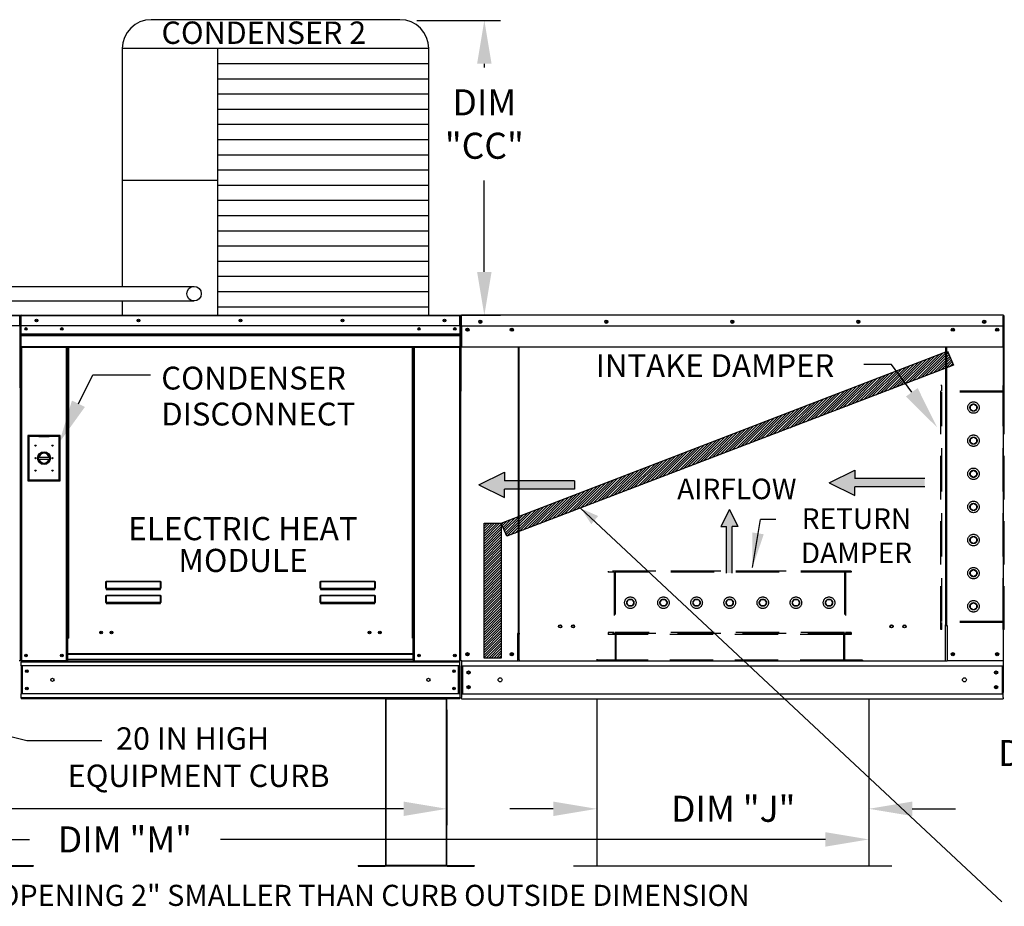
# Model space of a CAD drawing. Extents: x -1 to 356, y -158 to 0.
# Drawn here: x 125 to 193, y -119 to -58 of the extents above; entities that cross this region are included whole.
import ezdxf
from ezdxf.enums import TextEntityAlignment as Align

# ---------------------------------------------------------------- set-up
doc = ezdxf.new("R2010")
doc.units = 0
doc.header["$LTSCALE"] = 4
doc.header["$MEASUREMENT"] = 0
doc.linetypes.add('HIDDEN', pattern=[0.375, 0.25, -0.125])
doc.layers.get('0').update_dxf_attribs({"linetype": 'CONTINUOUS'})
doc.layers.get('Defpoints').update_dxf_attribs({"linetype": 'CONTINUOUS'})
doc.styles.get("Standard").update_dxf_attribs({"font": 'TXT.shx'})
doc.dimstyles.new('MOD', dxfattribs={"dimscale": 1.5, "dimtxt": 1.2, "dimasz": 2, "dimexe": 0.75, "dimexo": 0.5, "dimgap": 1, "dimtad": 0, "dimtih": 1, "dimtoh": 1, "dimzin": 0, "dimdsep": 46, "dimtxsty": 'Standard', "dimcen": 0.09, "dimadec": 0, "dimazin": 0, "dimtfac": 1, "dimtofl": 0, "dimtmove": 0, "dimatfit": 3, "dimfxl": 1, "dimtolj": 1, "dimtzin": 0, "dimarcsym": 0})
pattern_1 = [(45, (38.00192, -16.39353), (-0.08741099, 0.08741099), [])]

# ---------------------------------------------------------------- blocks, each defined once
blk = doc.blocks.new('*D1')
at = {"color": 0, "lineweight": -2, "transparency": 16777216}
for p, q in [((64.055, -105.361), (64.055, -113.327)), ((154.085, -105.36), (154.085, -113.327)), ((67.055, -112.202), (102.47, -112.202)), ((151.085, -112.202), (115.67, -112.202))]:
    blk.add_line(p, q, dxfattribs=at)
at = {"color": 0, "transparency": 16777216}
for points in [[(67.055, -111.702), (67.055, -112.702), (64.055, -112.202)], [(151.085, -111.702), (151.085, -112.702), (154.085, -112.202)]]:
    blk.add_solid(points, dxfattribs=at)
at = {"layer": 'Defpoints', "color": 0, "transparency": 16777216}
for p in [(64.055, -104.611), (154.085, -104.61), (154.085, -112.202)]:
    blk.add_point(p, dxfattribs=at)
at = {"color": 0, "transparency": 16777216, "insert": (109.07, -112.202), "char_height": 1.8, "attachment_point": 5}
blk.add_mtext('\\A1;DIM "L"', dxfattribs=at)
blk = doc.blocks.new('*D2')
at = {"color": 0, "lineweight": -2, "transparency": 16777216}
for p, q in [((64.055, -112.952), (64.055, -115.443)), ((183.245, -112.952), (183.245, -115.443)), ((67.055, -114.318), (125.225, -114.318)), ((180.245, -114.318), (138.425, -114.318))]:
    blk.add_line(p, q, dxfattribs=at)
at = {"color": 0, "transparency": 16777216}
for points in [[(67.055, -113.818), (67.055, -114.818), (64.055, -114.318)], [(180.245, -113.818), (180.245, -114.818), (183.245, -114.318)]]:
    blk.add_solid(points, dxfattribs=at)
at = {"layer": 'Defpoints', "color": 0, "transparency": 16777216}
for p in [(64.055, -112.202), (183.245, -112.202), (183.245, -114.318)]:
    blk.add_point(p, dxfattribs=at)
at = {"color": 0, "transparency": 16777216, "insert": (131.825, -114.318), "char_height": 1.8, "attachment_point": 5}
blk.add_mtext('\\A1;DIM "M"', dxfattribs=at)
blk = doc.blocks.new('*D7')
at = {"color": 0, "lineweight": -2, "transparency": 16777216}
for p, q in [((164.437, -110.587), (164.437, -113.327)), ((183.245, -110.587), (183.245, -113.327)), ((161.437, -112.202), (158.437, -112.202)), ((186.245, -112.202), (189.245, -112.202))]:
    blk.add_line(p, q, dxfattribs=at)
at = {"color": 0, "transparency": 16777216}
for points in [[(161.437, -111.702), (161.437, -112.702), (164.437, -112.202)], [(186.245, -111.702), (186.245, -112.702), (183.245, -112.202)]]:
    blk.add_solid(points, dxfattribs=at)
at = {"layer": 'Defpoints', "color": 0, "transparency": 16777216}
for p in [(164.437, -109.837), (183.245, -109.837), (183.245, -112.202)]:
    blk.add_point(p, dxfattribs=at)
at = {"color": 0, "transparency": 16777216, "insert": (173.878, -112.202), "char_height": 1.8, "attachment_point": 5}
blk.add_mtext('\\A1;DIM "J"', dxfattribs=at)
blk = doc.blocks.new('*D17')
at = {"color": 0, "lineweight": -2, "transparency": 16777216}
for p, q in [((152.015, -57.705), (157.795, -57.705)), ((156.67, -60.705), (156.67, -60.97)), ((156.67, -75.089), (156.67, -68.77)), ((153.582, -78.089), (157.795, -78.089))]:
    blk.add_line(p, q, dxfattribs=at)
at = {"color": 0, "transparency": 16777216}
for points in [[(156.17, -60.705), (157.17, -60.705), (156.67, -57.705)], [(156.17, -75.089), (157.17, -75.089), (156.67, -78.089)]]:
    blk.add_solid(points, dxfattribs=at)
at = {"layer": 'Defpoints', "color": 0, "transparency": 16777216}
for p in [(151.265, -57.705), (156.67, -57.705), (152.832, -78.089)]:
    blk.add_point(p, dxfattribs=at)
at = {"color": 0, "transparency": 16777216, "insert": (156.67, -64.87), "char_height": 1.8, "attachment_point": 5}
blk.add_mtext('\\A1;DIM\\P"CC"', dxfattribs=at)
blk = doc.blocks.new('*D24')
at = {"color": 0, "lineweight": -2, "transparency": 16777216}
for p, q in [((207.917, -104.401), (207.917, -109.472)), ((223.127, -105.36), (223.127, -109.472)), ((207.917, -108.347), (204.917, -108.347)), ((220.127, -108.347), (210.917, -108.347))]:
    blk.add_line(p, q, dxfattribs=at)
at = {"color": 0, "transparency": 16777216}
for points in [[(210.917, -107.847), (210.917, -108.847), (207.917, -108.347)], [(220.127, -107.847), (220.127, -108.847), (223.127, -108.347)]]:
    blk.add_solid(points, dxfattribs=at)
at = {"layer": 'Defpoints', "color": 0, "transparency": 16777216}
for p in [(207.917, -103.651), (223.127, -104.61), (223.127, -108.347)]:
    blk.add_point(p, dxfattribs=at)
at = {"color": 0, "transparency": 16777216, "insert": (197.417, -108.347), "char_height": 1.8, "attachment_point": 5}
blk.add_mtext('\\A1;DIM "AD"', dxfattribs=at)

msp = doc.modelspace()

# ---------------------------------------------------------------- hatches: boundary and pattern name
h = msp.add_hatch()
h.set_pattern_fill('ANSI31', scale=0.988942, style=0)
h.set_pattern_definition(pattern_1)
h.paths.add_polyline_path([(157.841, -92.467), (188.693, -80.573), (189.112, -81.54), (158.231, -93.365)])
msp.add_hatch(color=7).paths.add_polyline_path([(164.54, -91.965), (164.066, -92.523), (163.345, -91.443)])
h = msp.add_hatch()
h.set_pattern_fill('ANSI31', scale=0.988942, style=0)
h.set_pattern_definition(pattern_1)
h.paths.add_polyline_path([(156.659, -92.467), (157.841, -92.467), (157.841, -101.784), (156.659, -101.784)])

# ---------------------------------------------------------------- linework, layer by layer
at = {"color": 7}
for p, q in [((150.832, -57.657), (133.642, -57.657)), ((152.832, -59.657), (131.642, -59.657)), ((131.642, -59.657), (131.642, -76.093)), ((138.225, -59.657), (138.225, -78.094)), ((152.832, -78.094), (152.832, -59.657)), ((152.832, -60.708), (138.225, -60.708)), ((152.832, -61.759), (138.225, -61.759)), ((152.832, -62.809), (138.225, -62.809)), ((152.832, -63.86), (138.225, -63.86)), ((152.832, -64.91), (138.225, -64.91)), ((152.832, -65.961), (138.225, -65.961)), ((152.832, -67.012), (138.225, -67.012)), ((152.832, -68.062), (138.225, -68.062)), ((138.225, -68.761), (131.642, -68.761)), ((152.832, -69.113), (138.225, -69.113)), ((152.832, -70.163), (138.225, -70.163)), ((152.832, -71.214), (138.225, -71.214)), ((152.832, -72.265), (138.225, -72.265)), ((152.832, -73.315), (138.225, -73.315)), ((152.832, -74.366), (138.225, -74.366)), ((152.832, -75.417), (138.225, -75.417)), ((106.181, -76.088), (136.604, -76.094)), ((152.832, -76.467), (138.225, -76.467)), ((106.181, -77.093), (136.604, -77.098)), ((131.642, -77.097), (131.642, -78.094)), ((152.832, -77.518), (138.225, -77.518)), ((157.841, -92.467), (188.693, -80.573)), ((188.693, -80.573), (189.112, -81.54)), ((189.112, -81.54), (158.231, -93.365)), ((184.822, -81.484), (182.911, -81.487)), ((186.218, -83.413), (184.822, -81.484)), ((128.611, -84.204, -0.001), (129.604, -82.194, -0.001)), ((129.604, -82.194, -0.001), (133.603, -82.194, -0.001)), ((156.292, -89.817), (158.062, -88.942)), ((158.062, -88.942), (158.062, -89.526)), ((180.51, -89.666), (182.28, -88.791)), ((182.28, -88.791), (182.28, -89.374)), ((156.292, -89.817), (158.062, -90.692)), ((162.894, -89.526), (158.062, -89.526)), ((162.894, -89.526), (162.894, -90.109)), ((180.51, -89.666), (182.28, -90.541)), ((187.112, -89.374), (182.28, -89.374)), ((158.062, -90.692), (158.062, -90.109)), ((162.894, -90.109), (158.062, -90.109)), ((187.112, -89.958), (182.28, -89.958)), ((182.28, -90.541), (182.28, -89.958)), ((163.329, -91.412), (192.443, -118.638)), ((173.608, -91.514), (173.026, -92.692)), ((173.608, -91.514), (174.191, -92.692)), ((156.659, -92.467), (157.841, -92.467)), ((156.659, -101.784), (156.659, -92.467)), ((157.841, -92.467), (157.841, -101.784)), ((158.231, -93.365), (157.841, -92.467)), ((175.202, -95.531), (175.762, -92.196)), ((176.818, -92.196), (175.763, -92.196)), ((173.026, -92.692), (173.414, -92.692)), ((173.414, -95.908), (173.414, -92.692)), ((173.803, -95.908), (173.803, -92.692)), ((174.191, -92.692), (173.803, -92.692)), ((157.841, -101.784), (156.659, -101.784)), ((188.555, -101.995), (159.067, -101.995)), ((149.842, -104.61), (154.085, -104.61)), ((164.437, -104.605), (164.437, -116.159)), ((183.245, -104.605), (183.245, -116.159)), ((120.043, -106.248), (125.053, -107.484)), ((125.053, -107.484), (130.236, -107.484)), ((184.839, -116.159), (162.844, -116.159))]:
    msp.add_line(p, q, dxfattribs=at)
at = {"color": 7, "linetype": 'Continuous'}
for p, q in [((95.674, -78.089), (124.551, -78.089)), ((124.551, -78.137), (95.674, -78.137)), ((124.551, -78.094), (124.551, -78.089)), ((124.551, -78.089), (124.552, -78.089)), ((124.551, -78.137), (124.551, -78.094)), ((124.551, -78.115), (124.552, -78.115)), ((124.551, -78.811), (124.551, -78.137)), ((124.574, -78.141), (124.551, -78.141)), ((124.552, -78.115), (124.552, -78.089)), ((124.574, -83.063), (124.574, -78.137)), ((124.574, -78.137), (124.6, -78.137)), ((124.6, -78.137), (124.6, -83.063)), ((124.6, -83.063), (124.6, -78.137)), ((124.626, -78.137), (124.6, -78.137)), ((124.626, -78.137), (124.626, -83.063)), ((124.649, -78.141), (124.626, -78.141)), ((124.649, -78.089), (154.974, -78.089)), ((124.649, -78.094), (124.649, -78.089)), ((124.649, -78.115), (124.649, -78.089)), ((124.649, -78.089), (124.649, -78.089)), ((124.649, -78.094), (124.649, -78.137)), ((124.649, -78.115), (124.649, -78.115)), ((154.974, -78.137), (124.649, -78.137)), ((124.649, -78.811), (124.649, -78.137)), ((154.974, -78.094), (154.974, -78.089)), ((154.975, -78.089), (154.974, -78.089)), ((154.974, -78.137), (154.974, -78.094)), ((154.975, -78.115), (154.974, -78.115)), ((154.974, -78.811), (154.974, -78.137)), ((154.997, -78.141), (154.974, -78.141)), ((154.975, -78.115), (154.975, -78.089)), ((154.997, -83.063), (154.997, -78.137)), ((154.997, -78.137), (155.023, -78.137)), ((155.023, -78.137), (155.023, -83.063)), ((155.023, -78.148), (155.023, -83.341)), ((155.055, -78.148), (155.055, -83.341)), ((155.055, -78.153), (155.084, -78.153)), ((155.084, -78.089), (155.083, -78.089)), ((155.084, -78.121), (155.083, -78.121)), ((192.538, -78.089), (155.084, -78.089)), ((155.084, -78.096), (155.084, -78.089)), ((155.084, -78.148), (155.084, -78.096)), ((155.084, -78.811), (155.084, -78.148)), ((192.539, -78.089), (192.538, -78.089)), ((192.538, -78.096), (192.538, -78.089)), ((192.538, -78.096), (192.538, -78.148)), ((192.539, -78.121), (192.538, -78.121)), ((192.538, -78.811), (192.538, -78.148)), ((192.538, -78.153), (192.567, -78.153)), ((192.567, -83.341), (192.567, -78.148)), ((192.599, -83.341), (192.599, -78.148)), ((124.551, -78.811), (95.674, -78.811)), ((154.974, -78.811), (124.649, -78.811)), ((124.652, -79.374), (124.652, -78.811)), ((154.971, -78.811), (154.971, -79.374)), ((155.084, -78.811), (192.538, -78.811)), ((155.087, -78.811), (155.087, -79.676)), ((192.535, -79.676), (192.535, -78.811)), ((124.652, -79.374), (154.971, -79.374)), ((124.652, -79.396), (124.652, -79.374)), ((124.652, -79.396), (154.971, -79.396)), ((124.652, -79.43), (124.652, -79.396)), ((154.971, -79.43), (124.652, -79.43)), ((124.652, -79.478), (124.652, -79.43)), ((124.652, -79.478), (154.971, -79.478)), ((124.652, -80.245), (124.652, -79.478)), ((154.971, -79.374), (154.971, -79.396)), ((154.971, -79.396), (154.971, -79.43)), ((154.971, -79.43), (154.971, -79.478)), ((154.971, -79.478), (154.971, -80.245)), ((155.501, -79.028), (155.501, -79.144)), ((192.121, -79.028), (192.121, -79.144)), ((124.652, -80.245), (154.971, -80.245)), ((124.652, -80.245), (124.652, -80.294)), ((124.652, -80.294), (154.971, -80.294)), ((124.675, -80.294), (124.675, -101.963)), ((127.781, -100.41), (127.781, -80.294)), ((127.83, -100.41), (127.83, -80.294)), ((127.852, -100.41), (127.852, -80.294)), ((127.875, -80.294), (127.875, -100.41)), ((127.923, -80.294), (127.923, -100.41)), ((151.7, -100.41), (151.7, -80.294)), ((151.749, -100.41), (151.749, -80.294)), ((151.771, -100.41), (151.771, -80.294)), ((151.794, -100.41), (151.794, -80.294)), ((151.842, -100.41), (151.842, -80.294)), ((154.949, -80.294), (154.949, -101.963)), ((154.971, -80.294), (154.971, -80.245)), ((155.087, -79.676), (155.087, -79.704)), ((155.087, -79.704), (155.087, -79.745)), ((155.087, -79.745), (155.087, -79.805)), ((155.087, -79.805), (155.087, -80.294)), ((192.535, -80.294), (155.087, -80.294)), ((159.012, -80.294), (159.012, -100.045)), ((159.067, -100.045), (159.067, -80.294)), ((188.555, -80.294), (188.555, -99.502)), ((188.61, -80.294), (188.61, -99.502)), ((192.535, -79.704), (192.535, -79.676)), ((192.535, -79.745), (192.535, -79.704)), ((192.535, -79.805), (192.535, -79.745)), ((192.535, -80.294), (192.535, -79.805)), ((124.574, -83.063), (124.574, -101.96)), ((124.574, -83.063), (124.6, -83.063)), ((124.626, -83.063), (124.6, -83.063)), ((124.626, -83.063), (124.626, -101.963)), ((154.997, -83.063), (154.997, -101.963)), ((154.997, -83.063), (155.023, -83.063)), ((155.055, -83.341), (155.023, -83.341)), ((155.055, -101.963), (155.055, -83.341)), ((192.567, -101.963), (192.567, -83.341)), ((192.567, -83.341), (192.599, -83.341)), ((125.112, -86.39, -0.001), (125.112, -89.532, -0.001)), ((127.355, -86.39, -0.001), (125.112, -86.39, -0.001)), ((125.136, -86.414, -0.001), (125.868, -86.414, -0.001)), ((125.136, -89.508, -0.001), (125.136, -86.414, -0.001)), ((125.136, -86.414, -0.001), (125.185, -86.463, -0.001)), ((126.599, -86.414, -0.001), (125.868, -86.414, -0.001)), ((126.599, -86.414, -0.001), (127.331, -86.414, -0.001)), ((127.331, -86.414, -0.001), (127.282, -86.463, -0.001)), ((127.331, -86.414, -0.001), (127.331, -89.508, -0.001)), ((127.355, -89.532, -0.001), (127.355, -86.39, -0.001)), ((125.868, -86.463, -0.001), (125.185, -86.463, -0.001)), ((125.185, -86.463, -0.001), (125.185, -89.459, -0.001)), ((125.868, -86.463, -0.001), (126.599, -86.463, -0.001)), ((127.282, -86.463, -0.001), (126.599, -86.463, -0.001)), ((127.282, -89.459, -0.001), (127.282, -86.463, -0.001)), ((125.863, -87.889, -0.001), (126.605, -87.889, -0.001)), ((125.864, -88.04, -0.001), (126.604, -88.04, -0.001)), ((125.112, -89.532, -0.001), (127.355, -89.532, -0.001)), ((125.185, -89.459, -0.001), (125.136, -89.508, -0.001)), ((127.331, -89.508, -0.001), (125.136, -89.508, -0.001)), ((125.185, -89.459, -0.001), (127.282, -89.459, -0.001)), ((127.282, -89.459, -0.001), (127.331, -89.508, -0.001)), ((130.508, -96.526), (130.509, -96.516)), ((130.508, -96.537), (130.508, -96.526)), ((130.508, -96.537), (130.518, -96.537)), ((130.508, -96.962), (130.508, -96.537)), ((130.509, -96.516), (130.511, -96.506)), ((130.511, -96.506), (130.513, -96.498)), ((130.513, -96.498), (130.516, -96.491)), ((130.516, -96.491), (130.52, -96.486)), ((130.518, -96.517), (130.519, -96.508)), ((130.518, -96.527), (130.518, -96.517)), ((130.518, -96.537), (130.518, -96.527)), ((130.518, -96.962), (130.518, -96.537)), ((130.519, -96.508), (130.52, -96.5)), ((130.52, -96.486), (130.523, -96.483)), ((130.52, -96.5), (130.522, -96.494)), ((130.522, -96.494), (130.524, -96.489)), ((130.523, -96.483), (130.527, -96.482)), ((130.524, -96.489), (130.525, -96.486)), ((130.525, -96.486), (130.527, -96.485)), ((130.527, -96.482), (130.527, -96.485)), ((130.527, -96.482), (134.294, -96.482)), ((130.527, -96.485), (130.527, -96.959)), ((134.294, -96.485), (130.527, -96.485)), ((134.294, -96.482), (134.294, -96.485)), ((134.294, -96.482), (134.297, -96.482)), ((134.294, -96.959), (134.294, -96.485)), ((134.294, -96.485), (134.295, -96.486)), ((134.295, -96.486), (134.297, -96.488)), ((134.297, -96.482), (134.3, -96.485)), ((134.297, -96.488), (134.298, -96.492)), ((134.298, -96.492), (134.3, -96.497)), ((134.3, -96.485), (134.303, -96.489)), ((134.3, -96.497), (134.301, -96.504)), ((134.301, -96.504), (134.302, -96.511)), ((134.302, -96.511), (134.303, -96.519)), ((134.303, -96.489), (134.306, -96.495)), ((134.303, -96.519), (134.303, -96.528)), ((134.303, -96.528), (134.303, -96.537)), ((134.303, -96.537), (134.303, -96.962)), ((134.313, -96.537), (134.303, -96.537)), ((134.306, -96.495), (134.309, -96.502)), ((134.309, -96.502), (134.31, -96.509)), ((134.31, -96.509), (134.312, -96.518)), ((134.312, -96.518), (134.313, -96.528)), ((134.313, -96.528), (134.313, -96.537)), ((134.313, -96.537), (134.313, -96.962)), ((145.327, -96.526), (145.328, -96.516)), ((145.327, -96.537), (145.327, -96.526)), ((145.327, -96.962), (145.327, -96.537)), ((145.327, -96.537), (145.336, -96.537)), ((145.328, -96.516), (145.33, -96.506)), ((145.33, -96.506), (145.332, -96.498)), ((145.332, -96.498), (145.335, -96.491)), ((145.335, -96.491), (145.339, -96.486)), ((145.336, -96.537), (145.337, -96.527)), ((145.336, -96.962), (145.336, -96.537)), ((145.337, -96.517), (145.338, -96.508)), ((145.337, -96.527), (145.337, -96.517)), ((145.338, -96.508), (145.339, -96.5)), ((145.339, -96.486), (145.342, -96.483)), ((145.339, -96.5), (145.341, -96.494)), ((145.341, -96.494), (145.343, -96.489)), ((145.342, -96.483), (145.346, -96.482)), ((145.343, -96.489), (145.344, -96.486)), ((145.344, -96.486), (145.346, -96.485)), ((145.346, -96.482), (149.112, -96.482)), ((145.346, -96.482), (145.346, -96.485)), ((149.112, -96.485), (145.346, -96.485)), ((145.346, -96.485), (145.346, -96.959)), ((149.112, -96.482), (149.112, -96.485)), ((149.112, -96.482), (149.116, -96.482)), ((149.112, -96.959), (149.112, -96.485)), ((149.112, -96.485), (149.114, -96.486)), ((149.114, -96.486), (149.116, -96.488)), ((149.116, -96.482), (149.119, -96.485)), ((149.116, -96.488), (149.117, -96.492)), ((149.117, -96.492), (149.119, -96.497)), ((149.119, -96.485), (149.122, -96.489)), ((149.119, -96.497), (149.12, -96.504)), ((149.12, -96.504), (149.121, -96.511)), ((149.121, -96.511), (149.122, -96.519)), ((149.122, -96.489), (149.125, -96.495)), ((149.122, -96.519), (149.122, -96.528)), ((149.122, -96.528), (149.122, -96.537)), ((149.122, -96.537), (149.122, -96.962)), ((149.132, -96.537), (149.122, -96.537)), ((149.125, -96.495), (149.127, -96.502)), ((149.127, -96.502), (149.129, -96.509)), ((149.129, -96.509), (149.131, -96.518)), ((149.131, -96.518), (149.132, -96.528)), ((149.132, -96.528), (149.132, -96.537)), ((149.132, -96.537), (149.132, -96.962)), ((130.508, -96.962), (130.518, -96.962)), ((130.519, -96.96), (130.518, -96.961)), ((130.518, -96.961), (130.518, -96.962)), ((130.518, -96.961), (130.518, -96.961)), ((130.52, -96.96), (130.519, -96.96)), ((130.522, -96.959), (130.52, -96.96)), ((130.524, -96.959), (130.522, -96.959)), ((130.525, -96.959), (130.524, -96.959)), ((130.527, -96.959), (130.525, -96.959)), ((130.527, -96.959), (130.527, -96.972)), ((130.527, -96.959), (134.294, -96.959)), ((130.527, -96.982), (130.527, -96.972)), ((134.294, -96.972), (130.527, -96.972)), ((130.535, -96.982), (130.527, -96.982)), ((130.535, -96.972), (130.535, -96.982)), ((130.535, -96.982), (130.535, -97.041)), ((134.286, -97.008), (130.535, -97.008)), ((130.535, -97.041), (134.286, -97.041)), ((132.106, -97.008), (132.106, -96.972)), ((132.595, -96.972), (132.595, -97.008)), ((134.286, -96.982), (134.286, -96.972)), ((134.286, -97.041), (134.286, -96.982)), ((134.294, -96.982), (134.286, -96.982)), ((134.294, -96.959), (134.294, -96.972)), ((134.295, -96.959), (134.294, -96.959)), ((134.294, -96.982), (134.294, -96.972)), ((134.297, -96.959), (134.295, -96.959)), ((134.299, -96.959), (134.297, -96.959)), ((134.3, -96.96), (134.299, -96.959)), ((134.302, -96.96), (134.3, -96.96)), ((134.303, -96.961), (134.302, -96.96)), ((134.303, -96.962), (134.303, -96.961)), ((134.303, -96.961), (134.303, -96.961)), ((134.313, -96.962), (134.303, -96.962)), ((145.327, -96.962), (145.336, -96.962)), ((145.337, -96.961), (145.336, -96.962)), ((145.338, -96.96), (145.337, -96.961)), ((145.337, -96.961), (145.337, -96.961)), ((145.339, -96.96), (145.338, -96.96)), ((145.341, -96.959), (145.339, -96.96)), ((145.343, -96.959), (145.341, -96.959)), ((145.344, -96.959), (145.343, -96.959)), ((145.346, -96.959), (145.344, -96.959)), ((145.346, -96.959), (149.112, -96.959)), ((145.346, -96.959), (145.346, -96.972)), ((149.112, -96.972), (145.346, -96.972)), ((145.346, -96.982), (145.346, -96.972)), ((145.354, -96.982), (145.346, -96.982)), ((145.354, -96.972), (145.354, -96.982)), ((145.354, -96.982), (145.354, -97.041)), ((149.105, -97.008), (145.354, -97.008)), ((145.354, -97.041), (149.105, -97.041)), ((149.105, -96.982), (149.105, -96.972)), ((149.105, -97.041), (149.105, -96.982)), ((149.112, -96.982), (149.105, -96.982)), ((149.112, -96.959), (149.112, -96.972)), ((149.114, -96.959), (149.112, -96.959)), ((149.112, -96.982), (149.112, -96.972)), ((149.116, -96.959), (149.114, -96.959)), ((149.118, -96.959), (149.116, -96.959)), ((149.119, -96.96), (149.118, -96.959)), ((149.121, -96.96), (149.119, -96.96)), ((149.122, -96.961), (149.121, -96.96)), ((149.122, -96.961), (149.122, -96.961)), ((149.122, -96.962), (149.122, -96.961)), ((149.132, -96.962), (149.122, -96.962)), ((130.508, -97.503), (130.509, -97.493)), ((130.508, -97.514), (130.508, -97.503)), ((130.508, -97.939), (130.508, -97.514)), ((130.508, -97.514), (130.518, -97.514)), ((130.508, -97.939), (130.518, -97.939)), ((130.509, -97.493), (130.511, -97.483)), ((130.511, -97.483), (130.513, -97.475)), ((130.513, -97.475), (130.516, -97.468)), ((130.516, -97.468), (130.52, -97.463)), ((130.518, -97.494), (130.519, -97.485)), ((130.518, -97.504), (130.518, -97.494)), ((130.518, -97.514), (130.518, -97.504)), ((130.518, -97.939), (130.518, -97.514)), ((130.519, -97.937), (130.518, -97.938)), ((130.518, -97.938), (130.518, -97.939)), ((130.518, -97.938), (130.518, -97.938)), ((130.519, -97.485), (130.52, -97.477)), ((130.52, -97.937), (130.519, -97.937)), ((130.52, -97.463), (130.523, -97.46)), ((130.52, -97.477), (130.522, -97.471)), ((130.522, -97.936), (130.52, -97.937)), ((130.522, -97.471), (130.524, -97.466)), ((130.524, -97.936), (130.522, -97.936)), ((130.523, -97.46), (130.527, -97.459)), ((130.524, -97.466), (130.525, -97.463)), ((130.525, -97.936), (130.524, -97.936)), ((130.525, -97.463), (130.527, -97.462)), ((130.527, -97.936), (130.525, -97.936)), ((130.527, -97.459), (130.527, -97.462)), ((130.527, -97.459), (134.294, -97.459)), ((130.527, -97.462), (130.527, -97.936)), ((134.294, -97.462), (130.527, -97.462)), ((130.527, -97.936), (130.527, -97.949)), ((130.527, -97.936), (134.294, -97.936)), ((134.294, -97.949), (130.527, -97.949)), ((130.527, -97.959), (130.527, -97.949)), ((130.535, -97.959), (130.527, -97.959)), ((130.535, -97.949), (130.535, -97.959)), ((130.535, -97.959), (130.535, -98.018)), ((130.535, -97.985), (134.286, -97.985)), ((132.106, -97.985), (132.106, -97.949)), ((132.595, -97.985), (132.595, -97.949)), ((132.595, -97.985), (132.595, -97.949)), ((133.022, -97.949), (133.022, -97.985)), ((133.051, -97.949), (133.051, -97.985)), ((134.286, -97.959), (134.286, -97.949)), ((134.286, -98.018), (134.286, -97.959)), ((134.294, -97.959), (134.286, -97.959)), ((134.294, -97.459), (134.297, -97.46)), ((134.294, -97.459), (134.294, -97.462)), ((134.294, -97.936), (134.294, -97.462)), ((134.294, -97.462), (134.295, -97.463)), ((134.294, -97.936), (134.294, -97.949)), ((134.295, -97.936), (134.294, -97.936)), ((134.294, -97.959), (134.294, -97.949)), ((134.295, -97.463), (134.297, -97.466)), ((134.297, -97.936), (134.295, -97.936)), ((134.297, -97.46), (134.301, -97.463)), ((134.297, -97.466), (134.299, -97.471)), ((134.299, -97.936), (134.297, -97.936)), ((134.299, -97.471), (134.3, -97.477)), ((134.3, -97.937), (134.299, -97.936)), ((134.3, -97.477), (134.302, -97.485)), ((134.302, -97.937), (134.3, -97.937)), ((134.301, -97.463), (134.304, -97.468)), ((134.302, -97.485), (134.303, -97.494)), ((134.303, -97.938), (134.302, -97.937)), ((134.303, -97.494), (134.303, -97.504)), ((134.303, -97.504), (134.303, -97.514)), ((134.313, -97.514), (134.303, -97.514)), ((134.303, -97.514), (134.303, -97.939)), ((134.303, -97.939), (134.303, -97.938)), ((134.303, -97.938), (134.303, -97.938)), ((134.313, -97.939), (134.303, -97.939)), ((134.304, -97.468), (134.307, -97.475)), ((134.307, -97.475), (134.31, -97.483)), ((134.31, -97.483), (134.312, -97.493)), ((134.312, -97.493), (134.313, -97.503)), ((134.313, -97.503), (134.313, -97.514)), ((134.313, -97.514), (134.313, -97.939)), ((145.327, -97.503), (145.328, -97.493)), ((145.327, -97.514), (145.327, -97.503)), ((145.327, -97.939), (145.327, -97.514)), ((145.327, -97.514), (145.336, -97.514)), ((145.327, -97.939), (145.336, -97.939)), ((145.328, -97.493), (145.33, -97.483)), ((145.33, -97.483), (145.332, -97.475)), ((145.332, -97.475), (145.335, -97.468)), ((145.335, -97.468), (145.339, -97.463)), ((145.336, -97.514), (145.337, -97.504)), ((145.336, -97.939), (145.336, -97.514)), ((145.337, -97.938), (145.336, -97.939)), ((145.337, -97.494), (145.338, -97.485)), ((145.337, -97.504), (145.337, -97.494)), ((145.338, -97.937), (145.337, -97.938)), ((145.337, -97.938), (145.337, -97.938)), ((145.338, -97.485), (145.339, -97.477)), ((145.339, -97.937), (145.338, -97.937)), ((145.339, -97.463), (145.342, -97.46)), ((145.339, -97.477), (145.341, -97.471)), ((145.341, -97.936), (145.339, -97.937)), ((145.341, -97.471), (145.343, -97.466)), ((145.343, -97.936), (145.341, -97.936)), ((145.342, -97.46), (145.346, -97.459)), ((145.343, -97.466), (145.344, -97.463)), ((145.344, -97.936), (145.343, -97.936)), ((145.344, -97.463), (145.346, -97.462)), ((145.346, -97.936), (145.344, -97.936)), ((145.346, -97.459), (149.112, -97.459)), ((145.346, -97.459), (145.346, -97.462)), ((149.112, -97.462), (145.346, -97.462)), ((145.346, -97.462), (145.346, -97.936)), ((145.346, -97.936), (149.112, -97.936)), ((145.346, -97.936), (145.346, -97.949)), ((149.112, -97.949), (145.346, -97.949)), ((145.346, -97.959), (145.346, -97.949)), ((145.354, -97.959), (145.346, -97.959)), ((145.354, -97.949), (145.354, -97.959)), ((145.354, -97.959), (145.354, -98.018)), ((145.354, -97.985), (149.105, -97.985)), ((148.49, -97.949), (148.49, -97.985)), ((149.031, -97.949), (149.031, -97.985)), ((149.06, -97.949), (149.06, -97.985)), ((149.105, -97.959), (149.105, -97.949)), ((149.105, -98.018), (149.105, -97.959)), ((149.112, -97.959), (149.105, -97.959)), ((149.112, -97.459), (149.116, -97.46)), ((149.112, -97.459), (149.112, -97.462)), ((149.112, -97.936), (149.112, -97.462)), ((149.112, -97.462), (149.114, -97.463)), ((149.112, -97.936), (149.112, -97.949)), ((149.114, -97.936), (149.112, -97.936)), ((149.112, -97.959), (149.112, -97.949)), ((149.114, -97.463), (149.116, -97.466)), ((149.116, -97.936), (149.114, -97.936)), ((149.116, -97.46), (149.12, -97.463)), ((149.116, -97.466), (149.118, -97.471)), ((149.118, -97.936), (149.116, -97.936)), ((149.118, -97.471), (149.119, -97.477)), ((149.119, -97.937), (149.118, -97.936)), ((149.119, -97.477), (149.121, -97.485)), ((149.121, -97.937), (149.119, -97.937)), ((149.12, -97.463), (149.123, -97.468)), ((149.121, -97.485), (149.122, -97.494)), ((149.122, -97.938), (149.121, -97.937)), ((149.122, -97.494), (149.122, -97.504)), ((149.122, -97.504), (149.122, -97.514)), ((149.132, -97.514), (149.122, -97.514)), ((149.122, -97.514), (149.122, -97.939)), ((149.122, -97.938), (149.122, -97.938)), ((149.122, -97.939), (149.122, -97.938)), ((149.132, -97.939), (149.122, -97.939)), ((149.123, -97.468), (149.126, -97.475)), ((149.126, -97.475), (149.129, -97.483)), ((149.129, -97.483), (149.131, -97.493)), ((149.131, -97.493), (149.132, -97.503)), ((149.132, -97.503), (149.132, -97.514)), ((149.132, -97.514), (149.132, -97.939)), ((130.535, -98.018), (134.286, -98.018)), ((145.354, -98.018), (149.105, -98.018)), ((159.067, -100.045), (159.012, -100.045)), ((188.555, -99.534), (188.495, -99.534)), ((188.61, -99.502), (188.555, -99.502)), ((188.555, -99.534), (188.61, -99.534)), ((188.555, -100.867), (188.555, -99.534)), ((188.61, -99.534), (188.67, -99.534)), ((188.67, -99.534), (188.67, -101.963)), ((127.781, -101.963), (127.781, -100.41)), ((127.781, -100.41), (127.83, -100.41)), ((127.781, -100.436), (127.875, -100.436)), ((127.875, -100.484), (127.781, -100.484)), ((127.83, -100.41), (127.875, -100.41)), ((127.875, -101.489), (127.875, -100.41)), ((127.875, -100.41), (127.923, -100.41)), ((151.749, -100.41), (151.7, -100.41)), ((151.749, -101.489), (151.749, -100.41)), ((151.749, -100.41), (151.794, -100.41)), ((151.749, -100.436), (151.842, -100.436)), ((151.842, -100.484), (151.749, -100.484)), ((151.794, -100.41), (151.842, -100.41)), ((151.842, -101.963), (151.842, -100.41)), ((159.012, -100.077), (158.952, -100.077)), ((158.952, -100.077), (158.952, -101.963)), ((159.012, -100.077), (159.067, -100.077)), ((159.067, -101.41), (159.067, -100.077)), ((159.067, -100.077), (159.127, -100.077)), ((159.067, -101.428), (159.067, -101.41)), ((188.555, -101.963), (188.555, -100.884)), ((188.555, -101.41), (188.555, -101.428)), ((124.526, -101.96), (124.574, -101.96)), ((124.626, -101.963), (124.675, -101.963)), ((124.652, -101.963), (124.652, -102.039)), ((124.652, -102.039), (154.971, -102.039)), ((124.652, -102.324), (124.652, -102.039)), ((127.781, -101.963), (124.675, -101.963)), ((127.875, -101.914), (127.781, -101.914)), ((127.875, -101.963), (127.781, -101.963)), ((151.749, -101.489), (127.875, -101.489)), ((127.875, -101.489), (127.875, -101.503)), ((127.875, -101.503), (151.749, -101.503)), ((127.875, -101.883), (127.875, -101.503)), ((151.749, -101.883), (127.875, -101.883)), ((127.875, -101.963), (127.875, -101.883)), ((127.875, -101.963), (151.749, -101.963)), ((151.749, -101.503), (151.749, -101.489)), ((151.749, -101.883), (151.749, -101.503)), ((151.749, -101.883), (151.749, -101.963)), ((151.842, -101.914), (151.749, -101.914)), ((151.842, -101.963), (151.749, -101.963)), ((151.842, -101.963), (154.949, -101.963)), ((154.949, -101.963), (154.997, -101.963)), ((154.971, -102.039), (154.971, -101.963)), ((154.971, -102.324), (154.971, -102.039)), ((155.115, -101.963), (155.055, -101.963)), ((155.087, -101.963), (155.087, -104.159)), ((155.115, -101.963), (158.952, -101.963)), ((158.952, -101.963), (159.067, -101.963)), ((159.067, -101.897), (159.067, -101.428)), ((159.067, -101.897), (159.067, -101.995)), ((188.555, -101.995), (188.555, -101.897)), ((188.555, -101.963), (188.67, -101.963)), ((192.507, -101.963), (188.67, -101.963)), ((192.567, -101.963), (192.507, -101.963)), ((192.535, -101.963), (192.535, -104.159)), ((192.535, -101.963), (192.535, -102.057)), ((154.971, -102.324), (124.652, -102.324)), ((124.652, -102.324), (124.652, -104.249)), ((124.706, -102.324), (124.706, -104.249)), ((124.729, -102.324), (124.729, -104.249)), ((154.895, -104.249), (154.895, -102.324)), ((154.917, -102.324), (154.917, -104.249)), ((154.971, -102.324), (154.971, -104.249)), ((155.087, -102.324), (192.535, -102.324)), ((155.154, -102.324), (155.154, -104.249)), ((192.468, -102.324), (192.468, -104.249)), ((154.971, -104.249), (124.652, -104.249)), ((124.652, -104.534), (124.652, -104.249)), ((154.971, -104.534), (124.652, -104.534)), ((124.652, -104.534), (124.652, -104.61)), ((154.971, -104.61), (124.652, -104.61)), ((149.842, -104.61), (149.842, -116.104)), ((149.876, -116.105), (149.876, -104.61)), ((154.051, -116.105), (154.051, -104.61)), ((154.085, -116.104), (154.085, -104.61)), ((154.971, -104.249), (154.971, -104.534)), ((154.971, -104.61), (154.971, -104.534)), ((155.087, -104.159), (155.087, -104.511)), ((155.087, -104.249), (192.535, -104.249)), ((155.087, -104.605), (155.087, -104.511)), ((155.087, -104.605), (192.535, -104.605)), ((192.535, -104.511), (192.535, -104.159)), ((192.535, -104.511), (192.535, -104.605)), ((123.61, -116.127), (125.474, -116.127)), ((123.61, -116.16), (125.474, -116.16)), ((125.474, -116.127), (125.474, -116.16)), ((147.956, -116.127), (149.82, -116.127)), ((147.956, -116.127), (147.956, -116.16)), ((147.956, -116.16), (149.82, -116.16)), ((149.82, -116.127), (149.82, -116.16)), ((149.842, -116.104), (149.842, -116.105)), ((149.847, -116.104), (149.842, -116.104)), ((149.876, -116.105), (149.842, -116.105)), ((149.847, -116.104), (149.876, -116.104)), ((149.876, -116.127), (149.876, -116.105)), ((149.876, -116.105), (154.051, -116.105)), ((149.876, -116.127), (149.876, -116.16)), ((154.051, -116.127), (149.876, -116.127)), ((154.051, -116.16), (149.876, -116.16)), ((154.051, -116.104), (154.081, -116.104)), ((154.051, -116.105), (154.085, -116.105)), ((154.051, -116.105), (154.051, -116.127)), ((154.051, -116.127), (154.051, -116.16)), ((154.081, -116.104), (154.085, -116.104)), ((154.085, -116.104), (154.085, -116.105)), ((154.107, -116.127), (155.971, -116.127)), ((154.107, -116.127), (154.107, -116.16)), ((154.107, -116.16), (155.971, -116.16)), ((155.971, -116.127), (155.971, -116.16))]:
    msp.add_line(p, q, dxfattribs=at)
at = {"color": 7, "linetype": 'HIDDEN', "ltscale": 3}
for p, q in [((188.231, -99.812), (188.231, -82.943)), ((188.297, -82.943), (188.231, -82.943)), ((188.297, -83.341), (188.297, -82.943)), ((192.539, -83.341), (192.539, -82.943)), ((192.605, -82.943), (192.539, -82.943)), ((192.605, -99.812), (192.605, -82.943)), ((192.539, -83.407), (188.231, -83.407)), ((192.539, -83.341), (188.297, -83.341)), ((188.297, -99.263), (188.297, -83.407)), ((188.297, -99.263), (188.297, -83.407)), ((192.539, -99.263), (192.539, -83.407)), ((190.268, -84.344), (190.484, -84.219)), ((190.268, -84.593), (190.268, -84.344)), ((190.484, -84.219), (190.7, -84.344)), ((190.7, -84.344), (190.7, -84.593)), ((190.484, -84.718), (190.268, -84.593)), ((190.7, -84.593), (190.484, -84.718)), ((190.268, -86.633), (190.484, -86.508)), ((190.268, -86.882), (190.268, -86.633)), ((190.484, -87.007), (190.268, -86.882)), ((190.484, -86.508), (190.7, -86.633)), ((190.7, -86.882), (190.484, -87.007)), ((190.7, -86.633), (190.7, -86.882)), ((190.268, -88.922), (190.484, -88.797)), ((190.268, -89.171), (190.268, -88.922)), ((190.484, -88.797), (190.7, -88.922)), ((190.7, -88.922), (190.7, -89.171)), ((190.484, -89.296), (190.268, -89.171)), ((190.7, -89.171), (190.484, -89.296)), ((190.268, -91.211), (190.484, -91.086)), ((190.484, -91.086), (190.7, -91.211)), ((190.268, -91.46), (190.268, -91.211)), ((190.484, -91.585), (190.268, -91.46)), ((190.7, -91.46), (190.484, -91.585)), ((190.7, -91.211), (190.7, -91.46)), ((190.268, -93.5), (190.484, -93.375)), ((190.268, -93.749), (190.268, -93.5)), ((190.484, -93.874), (190.268, -93.749)), ((190.484, -93.375), (190.7, -93.5)), ((190.7, -93.749), (190.484, -93.874)), ((190.7, -93.5), (190.7, -93.749)), ((182.024, -95.769), (165.24, -95.769)), ((165.24, -95.769), (165.24, -95.836)), ((165.638, -95.836), (165.24, -95.836)), ((165.638, -95.836), (165.638, -100.011)), ((181.56, -95.769), (165.704, -95.769)), ((165.704, -95.769), (165.704, -100.011)), ((181.56, -95.836), (165.704, -95.836)), ((181.56, -95.769), (181.56, -100.011)), ((182.024, -95.836), (181.626, -95.836)), ((181.626, -95.836), (181.626, -100.011)), ((182.024, -95.769), (182.024, -95.836)), ((190.268, -95.789), (190.484, -95.664)), ((190.268, -96.038), (190.268, -95.789)), ((190.484, -95.664), (190.7, -95.789)), ((190.7, -95.789), (190.7, -96.038)), ((190.484, -96.163), (190.268, -96.038)), ((190.7, -96.038), (190.484, -96.163)), ((166.516, -97.957), (166.64, -97.741)), ((166.64, -98.173), (166.516, -97.957)), ((166.64, -97.741), (166.89, -97.741)), ((166.89, -97.741), (167.014, -97.957)), ((167.014, -97.957), (166.89, -98.173)), ((168.805, -97.957), (168.929, -97.741)), ((168.929, -98.173), (168.805, -97.957)), ((168.929, -97.741), (169.179, -97.741)), ((169.179, -97.741), (169.303, -97.957)), ((169.303, -97.957), (169.179, -98.173)), ((171.093, -97.957), (171.218, -97.741)), ((171.218, -98.173), (171.093, -97.957)), ((171.218, -97.741), (171.467, -97.741)), ((171.467, -97.741), (171.592, -97.957)), ((171.592, -97.957), (171.467, -98.173)), ((173.383, -97.957), (173.507, -97.741)), ((173.507, -98.173), (173.383, -97.957)), ((173.507, -97.741), (173.757, -97.741)), ((173.757, -97.741), (173.881, -97.957)), ((173.881, -97.957), (173.757, -98.173)), ((175.672, -97.957), (175.796, -97.741)), ((175.796, -98.173), (175.672, -97.957)), ((175.796, -97.741), (176.046, -97.741)), ((176.046, -97.741), (176.17, -97.957)), ((176.17, -97.957), (176.046, -98.173)), ((177.961, -97.957), (178.085, -97.741)), ((178.085, -98.173), (177.961, -97.957)), ((178.085, -97.741), (178.335, -97.741)), ((178.335, -97.741), (178.459, -97.957)), ((178.459, -97.957), (178.335, -98.173)), ((180.25, -97.957), (180.374, -97.741)), ((180.374, -98.173), (180.25, -97.957)), ((180.374, -97.741), (180.624, -97.741)), ((180.624, -97.741), (180.749, -97.957)), ((180.749, -97.957), (180.624, -98.173)), ((190.268, -98.078), (190.484, -97.953)), ((190.484, -97.953), (190.7, -98.078)), ((166.89, -98.173), (166.64, -98.173)), ((169.179, -98.173), (168.929, -98.173)), ((171.467, -98.173), (171.218, -98.173)), ((173.757, -98.173), (173.507, -98.173)), ((176.046, -98.173), (175.796, -98.173)), ((178.335, -98.173), (178.085, -98.173)), ((180.624, -98.173), (180.374, -98.173)), ((190.268, -98.327), (190.268, -98.078)), ((190.484, -98.452), (190.268, -98.327)), ((190.7, -98.327), (190.484, -98.452)), ((190.7, -98.078), (190.7, -98.327)), ((192.539, -99.263), (188.231, -99.263)), ((192.539, -99.33), (188.297, -99.33)), ((188.297, -99.812), (188.297, -99.33)), ((192.539, -99.812), (192.539, -99.33)), ((165.24, -100.011), (165.24, -100.078)), ((165.638, -100.011), (165.24, -100.011)), ((181.56, -100.011), (165.704, -100.011)), ((182.024, -100.011), (181.626, -100.011)), ((182.024, -100.011), (182.024, -100.078)), ((188.297, -99.812), (188.231, -99.812)), ((192.605, -99.812), (192.539, -99.812)), ((182.024, -100.078), (165.24, -100.078)), ((165.24, -100.078), (165.24, -100.143)), ((165.704, -100.143), (165.24, -100.143)), ((165.704, -100.143), (165.704, -101.928)), ((165.77, -100.078), (165.77, -101.995)), ((181.493, -100.143), (165.77, -100.143)), ((181.493, -100.078), (181.493, -101.995)), ((182.024, -100.144), (181.56, -100.144)), ((181.56, -100.144), (181.56, -101.928)), ((182.024, -100.078), (182.024, -100.144)), ((164.445, -101.862), (164.445, -101.928)), ((165.704, -101.928), (164.445, -101.928)), ((181.493, -101.928), (165.77, -101.928)), ((182.819, -101.928), (181.56, -101.928)), ((182.819, -101.928), (182.819, -101.995))]:
    msp.add_line(p, q, dxfattribs=at)
at = {"color": 7}
msp.add_lwpolyline([(131.642, -73.841), (131.642, -74.444)], dxfattribs=at)
at = {"color": 7, "linetype": 'Continuous'}
for centre, radius in [((136.604, -76.596), 0.502), ((124.987, -79.034), 0.0902), ((125.709, -78.45), 0.0902), ((125.709, -78.45), 0.0469), ((127.469, -79.034), 0.0902), ((132.76, -78.45), 0.0902), ((132.76, -78.45), 0.0469), ((139.812, -78.45), 0.0902), ((139.812, -78.45), 0.0469), ((146.863, -78.45), 0.0902), ((146.863, -78.45), 0.0469), ((152.155, -79.034), 0.0902), ((153.914, -78.45), 0.0902), ((153.914, -78.45), 0.0469), ((154.636, -79.034), 0.0902), ((156.393, -78.535), 0.111), ((156.393, -78.535), 0.058), ((165.102, -78.535), 0.111), ((165.102, -78.535), 0.058), ((173.811, -78.535), 0.111), ((173.811, -78.535), 0.058), ((182.52, -78.535), 0.111), ((182.52, -78.535), 0.058), ((191.229, -78.535), 0.111), ((191.229, -78.535), 0.058), ((124.987, -79.034), 0.0469), ((127.469, -79.034), 0.0469), ((152.155, -79.034), 0.0469), ((154.636, -79.034), 0.0469), ((155.501, -79.086), 0.111), ((155.501, -79.086), 0.058), ((158.566, -79.086), 0.111), ((158.566, -79.086), 0.058), ((189.056, -79.086), 0.111), ((189.056, -79.086), 0.058), ((192.121, -79.086), 0.111), ((192.121, -79.086), 0.058), ((125.648, -87.097, -0.001), 0.0402), ((126.819, -87.097, -0.001), 0.0402), ((126.234, -87.961, -0.001), 0.445), ((126.234, -87.961, -0.001), 0.378), ((125.648, -87.961, -0.001), 0.0402), ((126.819, -87.961, -0.001), 0.0402), ((125.648, -88.825, -0.001), 0.0402), ((126.819, -88.825, -0.001), 0.0402), ((130.176, -100.017), 0.0902), ((130.176, -100.017), 0.0469), ((130.898, -100.017), 0.0902), ((130.898, -100.017), 0.0469), ((148.726, -100.017), 0.0902), ((148.726, -100.017), 0.0469), ((149.448, -100.017), 0.0902), ((149.448, -100.017), 0.0469), ((161.909, -99.592), 0.111), ((161.909, -99.592), 0.0865), ((162.801, -99.592), 0.111), ((162.801, -99.592), 0.0865), ((184.821, -99.592), 0.111), ((184.821, -99.592), 0.0865), ((185.713, -99.592), 0.111), ((185.713, -99.592), 0.0865), ((155.501, -101.517), 0.111), ((158.566, -101.517), 0.111), ((189.056, -101.517), 0.111), ((192.121, -101.517), 0.111), ((124.987, -101.602), 0.0902), ((124.987, -101.602), 0.0469), ((127.469, -101.602), 0.0902), ((127.469, -101.602), 0.0469), ((152.155, -101.602), 0.0902), ((152.155, -101.602), 0.0469), ((154.636, -101.602), 0.0902), ((154.636, -101.602), 0.0469), ((155.501, -101.517), 0.058), ((158.566, -101.517), 0.058), ((189.056, -101.517), 0.058), ((192.121, -101.517), 0.058), ((125.05, -102.693), 0.0902), ((125.05, -102.693), 0.0469), ((154.574, -102.693), 0.0902), ((154.574, -102.693), 0.0469), ((155.578, -102.78), 0.111), ((155.578, -102.78), 0.058), ((192.044, -102.78), 0.111), ((192.044, -102.78), 0.058), ((126.818, -103.287), 0.113), ((152.805, -103.287), 0.113), ((157.762, -103.287), 0.139), ((189.86, -103.287), 0.139), ((125.05, -103.88), 0.0902), ((125.05, -103.88), 0.0469), ((154.574, -103.88), 0.0902), ((154.574, -103.88), 0.0469), ((155.578, -103.793), 0.111), ((155.578, -103.793), 0.058), ((192.044, -103.793), 0.111), ((192.044, -103.793), 0.058)]:
    msp.add_circle(centre, radius, dxfattribs=at)
at = {"color": 7, "linetype": 'HIDDEN', "ltscale": 3}
for centre, radius in [((190.484, -84.468), 0.398), ((190.484, -84.468), 0.249), ((190.484, -86.757), 0.398), ((190.484, -86.758), 0.249), ((190.484, -89.046), 0.398), ((190.484, -89.046), 0.249), ((190.484, -91.335), 0.398), ((190.484, -91.335), 0.249), ((190.484, -93.625), 0.398), ((190.484, -93.625), 0.249), ((190.484, -95.914), 0.398), ((190.484, -95.914), 0.249), ((166.764, -97.957), 0.398), ((166.765, -97.957), 0.249), ((169.053, -97.957), 0.398), ((169.054, -97.957), 0.249), ((171.343, -97.957), 0.398), ((171.343, -97.957), 0.249), ((173.632, -97.957), 0.398), ((173.632, -97.957), 0.249), ((175.921, -97.957), 0.398), ((175.921, -97.957), 0.249), ((178.21, -97.957), 0.398), ((178.21, -97.957), 0.249), ((180.499, -97.957), 0.398), ((180.499, -97.957), 0.249), ((190.484, -98.203), 0.398), ((190.484, -98.203), 0.249)]:
    msp.add_circle(centre, radius, dxfattribs=at)
at = {"color": 7}
for centre, start, end in [((133.642, -59.657), 90, 180), ((150.832, -59.657), 0, 90)]:
    msp.add_arc(centre, 2, start, end, dxfattribs=at)
at = {"color": 7, "linetype": 'Continuous'}
for centre, radius, start, end in [((124.552, -78.137), 0.0484, 0, 90), ((124.552, -78.137), 0.0224, 0, 90), ((124.649, -78.137), 0.0484, 90, 180), ((124.649, -78.137), 0.0224, 90, 180), ((154.975, -78.137), 0.0484, 0, 90), ((154.975, -78.137), 0.0224, 0, 90), ((155.083, -78.148), 0.0597, 90, 180), ((155.083, -78.148), 0.0276, 90, 180), ((192.539, -78.148), 0.0597, 0, 90), ((192.539, -78.148), 0.0276, 0, 90), ((124.552, -83.063), 0.0484, 297.5606, 0), ((124.649, -83.063), 0.0484, 180, 242.4394), ((154.975, -83.063), 0.0484, 297.5606, 0), ((155.083, -83.341), 0.0597, 180, 242.4394), ((192.539, -83.341), 0.0597, 297.5606, 0), ((126.234, -87.961, -0.001), 0.341, 12.17802, 167.82198), ((126.234, -87.961, -0.001), 0.341, 193.28223, 346.71777), ((130.527, -96.962), 0.0195, 180, 270), ((130.527, -96.962), 0.00977, 180, 270), ((134.294, -96.962), 0.00977, 270, 0), ((134.294, -96.962), 0.0195, 270, 0), ((145.346, -96.962), 0.0195, 180, 270), ((145.346, -96.962), 0.00977, 180, 270), ((149.112, -96.962), 0.00977, 270, 0), ((149.112, -96.962), 0.0195, 270, 0), ((130.527, -97.939), 0.0195, 180, 270), ((130.527, -97.939), 0.00977, 180, 270), ((134.294, -97.939), 0.00977, 270, 0), ((134.294, -97.939), 0.0195, 270, 0), ((145.346, -97.939), 0.0195, 180, 270), ((145.346, -97.939), 0.00977, 180, 270), ((149.112, -97.939), 0.00977, 270, 0), ((149.112, -97.939), 0.0195, 270, 0), ((149.82, -116.105), 0.0559, 270, 0), ((149.82, -116.105), 0.0219, 270, 0), ((154.107, -116.105), 0.0559, 180, 270), ((154.107, -116.105), 0.0219, 180, 270)]:
    msp.add_arc(centre, radius, start, end, dxfattribs=at)
at = {"color": 7}
for points in [[(186.623, -83.12), (185.813, -83.706), (187.976, -85.844)], [(129.059, -84.426, -0.001), (128.162, -83.983, -0.001), (127.282, -86.894, -0.001)], [(175.985, -93.228), (175.195, -93.098), (175.202, -95.531)]]:
    msp.add_solid(points, dxfattribs=at)
at = {"color": 7, "linetype": 'Continuous'}
for points in [[(158.062, -88.942), (156.292, -89.817), (158.062, -89.526)], [(182.28, -88.791), (180.51, -89.666), (182.28, -89.374)], [(156.292, -89.817), (162.894, -89.526), (158.062, -89.526)], [(162.894, -89.526), (156.292, -89.817), (158.062, -90.109)], [(156.292, -89.817), (158.062, -90.692), (158.062, -90.109)], [(162.894, -89.526), (158.062, -90.109), (162.894, -90.109)], [(187.112, -89.374), (180.51, -89.666), (182.28, -89.958)], [(180.51, -89.666), (187.112, -89.374), (182.28, -89.374)], [(180.51, -89.666), (182.28, -90.541), (182.28, -89.958)], [(187.112, -89.374), (182.28, -89.958), (187.112, -89.958)], [(173.608, -91.514), (173.026, -92.692), (173.414, -92.692)], [(173.803, -95.908), (173.608, -91.514), (173.414, -92.692)], [(173.608, -91.514), (173.803, -95.908), (173.803, -92.692)], [(174.191, -92.692), (173.608, -91.514), (173.803, -92.692)], [(173.803, -95.908), (173.414, -92.692), (173.414, -95.908)]]:
    msp.add_solid(points, dxfattribs=at)

# ---------------------------------------------------------------- texts
for s, height, p in [('CONDENSER 2', 1.54688, (134.354, -59.331)), ('CONDENSER', 1.5789, (134.338, -83.221)), ('DISCONNECT', 1.5789, (134.338, -85.707)), ('20 IN HIGH', 1.5469, (131.214, -108.114)), ('EQUIPMENT CURB', 1.54688, (127.872, -110.692))]:
    msp.add_text(s, height=height, dxfattribs=at).set_placement(p)
at = {"color": 7}
for s, height, p in [('INTAKE DAMPER', 1.58, (172.617, -82.358)), ('AIRFLOW', 1.422, (174.125, -90.801)), ('RETURN', 1.422, (182.394, -92.852)), ('ELECTRIC HEAT', 1.6, (139.987, -93.635)), ('DAMPER', 1.422, (182.394, -95.222)), ('MODULE', 1.6, (139.987, -95.833))]:
    msp.add_text(s, height=height, dxfattribs=at).set_placement(p, align=Align.CENTER)
msp.add_text('MAX. ROOF OPENING 2" SMALLER THAN CURB OUTSIDE DIMENSION', height=1.46, dxfattribs=at).set_placement((112.319, -118.915))

# ---------------------------------------------------------------- dimensions: what is measured, and where the dimension line sits
for base, p1, p2, angle, text, picture, middle in [((156.67, -57.705), (152.832, -78.089), (151.265, -57.705), 90, 'DIM\\P"CC"', '*D17', (156.67, -64.87)), ((183.245, -112.202), (164.437, -109.837), (183.245, -109.837), 180, 'DIM "J"', '*D7', (173.878, -112.202))]:
    dim = msp.add_linear_dim(base=base, p1=p1, p2=p2, angle=angle, text=text, dimstyle='MOD', override={"dimpost": '"'}, dxfattribs=at)
    dim.commit()
    dim.dimension.update_dxf_attribs({"geometry": picture, "text_midpoint": middle, "dimtype": 160})
for base, p1, p2, text, picture, middle in [((223.127, -108.347), (207.917, -103.651), (223.127, -104.61), 'DIM "AD"', '*D24', (197.417, -108.347)), ((183.245, -114.318), (64.055, -112.202), (183.245, -112.202), 'DIM "M"', '*D2', (131.825, -114.318))]:
    dim = msp.add_linear_dim(base=base, p1=p1, p2=p2, text=text, dimstyle='MOD', override={"dimpost": '"'}, dxfattribs=at)
    dim.commit()
    dim.dimension.update_dxf_attribs({"geometry": picture, "text_midpoint": middle, "dimtype": 160})
dim = msp.add_linear_dim(base=(154.085, -112.202), p1=(64.055, -104.611), p2=(154.085, -104.61), text='DIM "L"', dimstyle='MOD', override={"dimpost": '"'}, dxfattribs=at)
dim.commit()
dim.dimension.update_dxf_attribs({"geometry": '*D1', "text_midpoint": (109.07, -112.202)})

doc.saveas('drawing.dxf')
